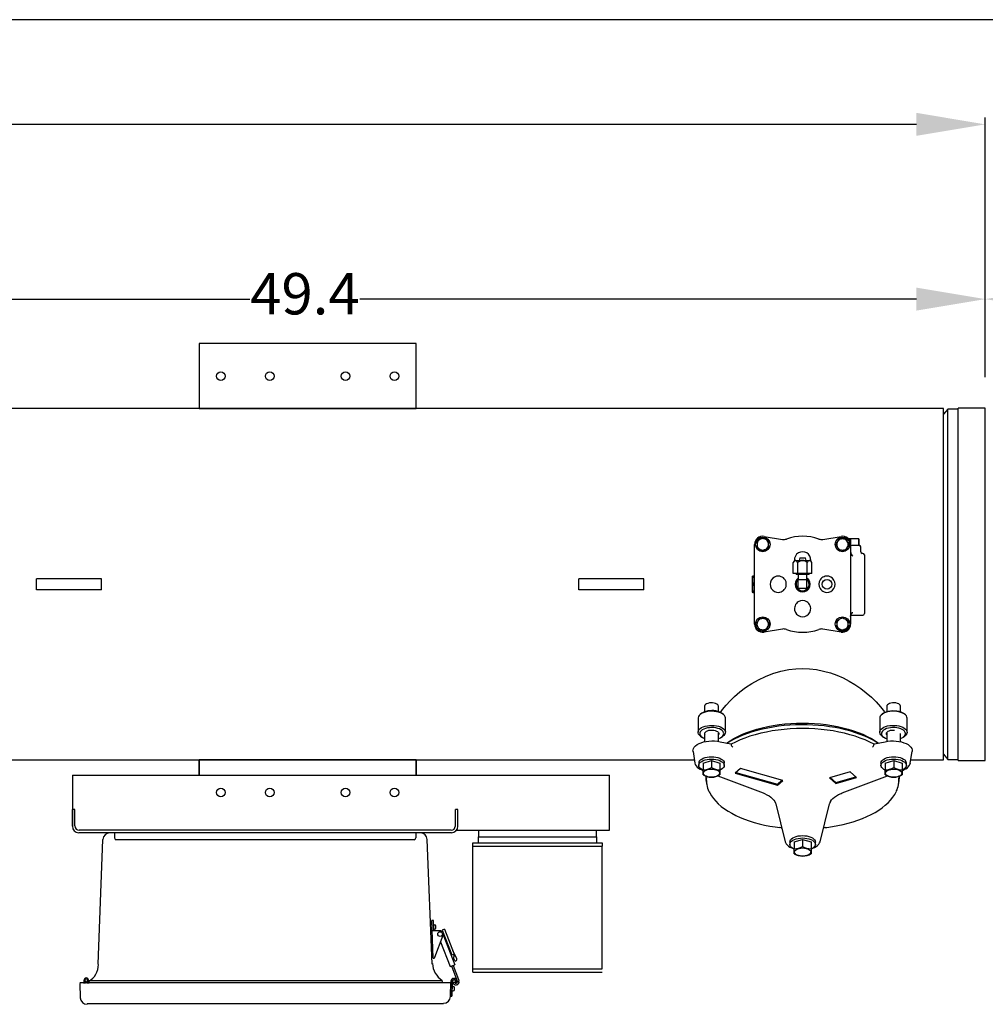
# Model space of a CAD drawing. Units: millimetres. Extents: x 536 to 726, y 563 to 705.
# Drawn here: x 638 to 673, y 670 to 705 of the extents above; entities that cross this region are included whole.
import ezdxf

# ---------------------------------------------------------------- set-up
doc = ezdxf.new("R2010")
doc.units = ezdxf.units.MM
doc.header["$PDSIZE"] = -1
doc.linetypes.add('SLD-Solid', pattern=[0])
doc.styles.add('style15', font='arialbd.ttf', dxfattribs={"height": 1.5})
doc.dimstyles.new('ISO-25', dxfattribs={"dimtxt": 1.5, "dimasz": 2.5, "dimexe": 0.25, "dimexo": 1.125, "dimgap": 0, "dimtad": 0, "dimtih": 1, "dimtoh": 1, "dimdec": 1, "dimdsep": 46, "dimtxsty": 'style15', "dimcen": 0, "dimadec": 0, "dimazin": 0, "dimtfac": 1, "dimtdec": 1, "dimtmove": 0, "dimatfit": 3, "dimfxl": 1, "dimlwd": 25, "dimarcsym": 0})

# ---------------------------------------------------------------- blocks, each defined once
blk = doc.blocks.new('*D29')
at = {"color": 0, "lineweight": -2, "transparency": 16777216}
for p, q in [((623.896, 688.656), (623.896, 695.396)), ((673.305, 692.318), (673.305, 695.396))]:
    blk.add_line(p, q, dxfattribs=at)
at = {"color": 0, "lineweight": 25, "transparency": 16777216}
for p, q in [((626.396, 695.146), (646.605, 695.146)), ((670.805, 695.146), (650.596, 695.146))]:
    blk.add_line(p, q, dxfattribs=at)
at = {"color": 0, "transparency": 16777216}
for points in [[(626.396, 695.562), (626.396, 694.729), (623.896, 695.146)], [(670.805, 695.562), (670.805, 694.729), (673.305, 695.146)]]:
    blk.add_solid(points, dxfattribs=at)
at = {"layer": 'DEFPOINTS', "color": 0, "transparency": 16777216}
for p in [(673.305, 695.146), (673.305, 691.193), (623.896, 687.531)]:
    blk.add_point(p, dxfattribs=at)
at = {"color": 0, "transparency": 16777216, "insert": (648.6, 695.146), "char_height": 1.5, "attachment_point": 5, "style": 'style15'}
blk.add_mtext('49.4', dxfattribs=at)
blk = doc.blocks.new('*D30')
at = {"color": 0, "lineweight": -2, "transparency": 16777216}
for p, q in [((673.305, 692.318), (673.305, 695.396)), ((690.687, 694.385), (690.687, 695.396))]:
    blk.add_line(p, q, dxfattribs=at)
at = {"color": 0, "lineweight": 25, "transparency": 16777216}
for p, q in [((675.805, 695.146), (680.064, 695.146)), ((688.187, 695.146), (683.928, 695.146))]:
    blk.add_line(p, q, dxfattribs=at)
at = {"color": 0, "transparency": 16777216}
for points in [[(675.805, 695.562), (675.805, 694.729), (673.305, 695.146)], [(688.187, 695.562), (688.187, 694.729), (690.687, 695.146)]]:
    blk.add_solid(points, dxfattribs=at)
at = {"layer": 'DEFPOINTS', "color": 0, "transparency": 16777216}
for p in [(673.305, 695.146), (690.687, 693.26), (673.305, 691.193)]:
    blk.add_point(p, dxfattribs=at)
at = {"color": 0, "transparency": 16777216, "insert": (681.996, 695.146), "char_height": 1.5, "attachment_point": 5, "style": 'style15'}
blk.add_mtext('17.4', dxfattribs=at)
blk = doc.blocks.new('*D31')
at = {"color": 0, "lineweight": -2, "transparency": 16777216}
for p, q in [((593.305, 692.318), (593.305, 701.74)), ((673.305, 692.318), (673.305, 701.74))]:
    blk.add_line(p, q, dxfattribs=at)
at = {"color": 0, "lineweight": 25, "transparency": 16777216}
for p, q in [((595.805, 701.49), (632.234, 701.49)), ((670.805, 701.49), (634.376, 701.49))]:
    blk.add_line(p, q, dxfattribs=at)
at = {"color": 0, "transparency": 16777216}
for points in [[(595.805, 701.907), (595.805, 701.074), (593.305, 701.49)], [(670.805, 701.907), (670.805, 701.074), (673.305, 701.49)]]:
    blk.add_solid(points, dxfattribs=at)
at = {"layer": 'DEFPOINTS', "color": 0, "transparency": 16777216}
for p in [(673.305, 701.49), (593.305, 691.193), (673.305, 691.193)]:
    blk.add_point(p, dxfattribs=at)
at = {"color": 0, "transparency": 16777216, "insert": (633.305, 701.49), "char_height": 1.5, "attachment_point": 5, "style": 'style15'}
blk.add_mtext('80', dxfattribs=at)

msp = doc.modelspace()

# ---------------------------------------------------------------- linework, layer by layer
at = {"color": 7, "linetype": 'SLD-Solid'}
for p, q in [((726.396, 705.29), (536.296, 705.29)), ((652.636, 693.532), (644.762, 693.532)), ((644.762, 693.532), (644.762, 691.17)), ((652.636, 691.17), (652.636, 693.532)), ((671.789, 691.17), (628.364, 691.17)), ((644.762, 691.17), (652.636, 691.17)), ((671.789, 678.42), (671.789, 691.17)), ((671.946, 691.153), (671.789, 690.966)), ((672.321, 691.153), (671.946, 691.153)), ((671.946, 678.437), (671.946, 691.153)), ((673.305, 691.193), (672.321, 691.193)), ((672.321, 678.397), (672.321, 691.193)), ((673.305, 678.397), (673.305, 691.193)), ((665.018, 686.277), (665.018, 686.361)), ((665.151, 686.438), (665.091, 686.403)), ((665.272, 686.533), (665.939, 686.423)), ((665.358, 686.403), (665.297, 686.438)), ((665.431, 686.361), (665.431, 686.277)), ((667.403, 686.423), (668.07, 686.533)), ((667.956, 686.376), (667.921, 686.315)), ((667.999, 686.449), (668.083, 686.449)), ((668.153, 686.449), (668.083, 686.449)), ((668.153, 686.449), (668.237, 686.449)), ((668.314, 686.315), (668.279, 686.376)), ((668.689, 686.449), (668.329, 686.449)), ((668.413, 686.431), (668.335, 686.438)), ((668.413, 686.431), (668.413, 686.262)), ((668.413, 686.431), (668.414, 686.431)), ((668.414, 686.23), (668.414, 686.431)), ((668.708, 686.443), (668.689, 686.449)), ((668.708, 686.442), (668.708, 686.431)), ((668.708, 686.431), (668.708, 686.431)), ((668.708, 686.431), (668.708, 686.23)), ((668.708, 686.23), (668.708, 686.431)), ((664.929, 683.348), (664.929, 686.242)), ((665.018, 686.277), (665.018, 686.207)), ((665.018, 686.123), (665.018, 686.207)), ((665.091, 686.08), (665.151, 686.045)), ((665.297, 686.045), (665.358, 686.08)), ((665.431, 686.207), (665.431, 686.277)), ((665.431, 686.207), (665.431, 686.123)), ((667.921, 686.169), (667.956, 686.108)), ((668.083, 686.035), (667.999, 686.035)), ((668.083, 686.035), (668.153, 686.035)), ((668.237, 686.035), (668.153, 686.035)), ((668.279, 686.108), (668.314, 686.169)), ((668.413, 686.242), (668.413, 683.348)), ((668.413, 686.212), (668.723, 686.212)), ((668.689, 686.212), (668.708, 686.218)), ((668.708, 686.23), (668.708, 686.219)), ((668.708, 686.23), (668.708, 686.23)), ((668.782, 685.975), (668.782, 686.153)), ((666.376, 685.661), (666.33, 685.582)), ((666.33, 685.189), (666.33, 685.582)), ((666.376, 685.661), (666.415, 685.661)), ((666.415, 685.661), (666.671, 685.661)), ((666.501, 685.189), (666.501, 685.582)), ((666.568, 685.76), (666.543, 685.661)), ((666.568, 685.76), (666.775, 685.76)), ((666.671, 685.661), (666.927, 685.661)), ((666.799, 685.661), (666.775, 685.76)), ((666.842, 685.189), (666.842, 685.582)), ((666.927, 685.661), (666.966, 685.661)), ((667.012, 685.582), (666.966, 685.661)), ((667.012, 685.189), (667.012, 685.582)), ((668.856, 685.917), (668.839, 685.917)), ((668.915, 685.858), (668.915, 683.732)), ((638.856, 684.598), (638.856, 684.992)), ((639.188, 684.992), (638.856, 684.992)), ((640.887, 684.992), (639.188, 684.992)), ((641.218, 684.992), (640.887, 684.992)), ((641.218, 684.598), (641.218, 684.992)), ((658.541, 684.598), (658.541, 684.992)), ((658.873, 684.992), (658.541, 684.992)), ((660.572, 684.992), (658.873, 684.992)), ((660.903, 684.992), (660.572, 684.992)), ((660.903, 684.598), (660.903, 684.992)), ((664.846, 685.09), (664.84, 685.071)), ((664.84, 685.071), (664.84, 684.519)), ((664.847, 685.09), (664.858, 685.09)), ((664.858, 685.09), (664.858, 685.09)), ((664.858, 685.09), (664.929, 685.09)), ((664.929, 685.09), (664.858, 685.09)), ((666.501, 685.189), (666.33, 685.189)), ((666.435, 685.189), (666.435, 685.149)), ((666.907, 685.149), (666.435, 685.149)), ((666.842, 685.189), (666.501, 685.189)), ((666.514, 685.149), (666.514, 684.953)), ((666.514, 684.638), (666.514, 684.953)), ((666.671, 684.953), (666.514, 684.953)), ((666.829, 684.953), (666.671, 684.953)), ((666.829, 684.953), (666.829, 685.149)), ((666.829, 684.638), (666.829, 684.953)), ((667.012, 685.189), (666.842, 685.189)), ((666.907, 685.149), (666.907, 685.189)), ((639.188, 684.598), (638.856, 684.598)), ((640.887, 684.598), (639.188, 684.598)), ((641.218, 684.598), (640.887, 684.598)), ((658.873, 684.598), (658.541, 684.598)), ((660.572, 684.598), (658.873, 684.598)), ((660.903, 684.598), (660.572, 684.598)), ((664.84, 684.519), (664.846, 684.5)), ((664.858, 684.5), (664.847, 684.5)), ((664.858, 684.794), (664.858, 684.796)), ((664.929, 684.796), (664.858, 684.796)), ((664.858, 684.794), (664.929, 684.794)), ((664.858, 684.5), (664.858, 684.5)), ((664.929, 684.5), (664.858, 684.5)), ((664.858, 684.5), (664.929, 684.5)), ((666.829, 684.638), (666.514, 684.638)), ((665.063, 683.482), (665.028, 683.421)), ((665.105, 683.555), (665.189, 683.555)), ((665.259, 683.555), (665.189, 683.555)), ((665.259, 683.555), (665.344, 683.555)), ((665.421, 683.421), (665.386, 683.482)), ((667.911, 683.383), (667.911, 683.468)), ((668.045, 683.545), (667.984, 683.51)), ((668.252, 683.51), (668.191, 683.545)), ((668.325, 683.468), (668.325, 683.383)), ((668.423, 683.673), (668.856, 683.673)), ((665.028, 683.275), (665.063, 683.214)), ((665.189, 683.142), (665.105, 683.142)), ((665.189, 683.142), (665.259, 683.142)), ((665.344, 683.142), (665.259, 683.142)), ((665.939, 683.167), (665.272, 683.057)), ((665.386, 683.214), (665.421, 683.275)), ((668.07, 683.057), (667.403, 683.167)), ((667.911, 683.383), (667.911, 683.313)), ((667.911, 683.229), (667.911, 683.313)), ((667.984, 683.187), (668.045, 683.152)), ((668.191, 683.152), (668.252, 683.187)), ((668.325, 683.313), (668.325, 683.383)), ((668.325, 683.313), (668.325, 683.229)), ((663.114, 680.366), (663.114, 680.164)), ((663.614, 680.17), (663.614, 680.366)), ((669.728, 680.366), (669.728, 680.17)), ((670.228, 680.164), (670.228, 680.366)), ((662.876, 679.937), (662.876, 679.425)), ((663.016, 680.114), (662.967, 680.08)), ((663.777, 680.08), (663.729, 680.114)), ((663.868, 679.425), (663.868, 679.937)), ((669.474, 679.937), (669.474, 679.425)), ((669.613, 680.114), (669.565, 680.08)), ((670.375, 680.08), (670.327, 680.114)), ((670.466, 679.425), (670.466, 679.937)), ((662.967, 679.282), (663.016, 679.248)), ((663.114, 679.376), (663.114, 679.078)), ((663.614, 679.09), (663.614, 679.389)), ((663.729, 679.248), (663.777, 679.282)), ((669.565, 679.282), (669.613, 679.248)), ((669.728, 679.389), (669.728, 679.09)), ((670.228, 679.078), (670.228, 679.376)), ((670.327, 679.248), (670.375, 679.282)), ((663.675, 679.079), (664.065, 678.996)), ((664.065, 678.996), (664.078, 678.994)), ((664.078, 678.994), (664.076, 678.985)), ((669.265, 678.994), (669.277, 678.996)), ((669.267, 678.985), (669.265, 678.994)), ((669.277, 678.996), (669.667, 679.079)), ((628.364, 678.42), (644.762, 678.42)), ((644.762, 677.864), (644.762, 678.42)), ((644.762, 678.42), (652.636, 678.42)), ((652.636, 678.42), (644.762, 678.42)), ((652.636, 678.42), (652.636, 677.864)), ((652.636, 678.42), (662.741, 678.42)), ((652.636, 677.864), (652.636, 678.42)), ((662.692, 678.724), (662.761, 678.296)), ((670.581, 678.296), (670.651, 678.724)), ((670.601, 678.42), (671.789, 678.42)), ((671.789, 678.624), (671.946, 678.437)), ((671.946, 678.437), (672.321, 678.437)), ((662.761, 678.296), (662.76, 678.302)), ((662.901, 678.302), (662.901, 678.217)), ((663.057, 678.306), (663.364, 678.394)), ((663.057, 678.306), (663.057, 678.056)), ((663.364, 678.394), (663.671, 678.306)), ((663.364, 678.394), (663.364, 678.144)), ((663.671, 678.306), (663.671, 678.056)), ((663.826, 678.217), (663.826, 678.302)), ((664.417, 678.112), (664.22, 677.942)), ((665.951, 677.669), (664.417, 678.112)), ((669.516, 678.302), (669.516, 678.217)), ((669.671, 678.306), (669.978, 678.394)), ((669.671, 678.306), (669.671, 678.056)), ((669.978, 678.394), (669.978, 678.144)), ((669.978, 678.394), (670.285, 678.306)), ((670.285, 678.306), (670.285, 678.056)), ((670.441, 678.217), (670.441, 678.302)), ((670.581, 678.296), (670.58, 678.291)), ((672.321, 678.397), (673.305, 678.397)), ((663.023, 678.05), (663.057, 678.038)), ((663.057, 677.878), (663.057, 678.056)), ((663.59, 677.837), (665.236, 677.217)), ((663.671, 678.056), (663.671, 677.878)), ((664.22, 677.942), (665.754, 677.499)), ((664.25, 677.967), (665.754, 677.533)), ((668.394, 677.982), (667.644, 677.765)), ((667.644, 677.765), (667.88, 677.56)), ((667.674, 677.774), (667.88, 677.595)), ((667.88, 677.595), (668.601, 677.803)), ((667.88, 677.56), (668.63, 677.777)), ((668.107, 677.217), (669.753, 677.837)), ((668.63, 677.777), (668.394, 677.982)), ((669.671, 677.878), (669.671, 678.056)), ((670.285, 678.056), (670.285, 677.878)), ((670.285, 678.038), (670.319, 678.05)), ((663.167, 677.657), (663.186, 677.54)), ((665.754, 677.533), (665.922, 677.678)), ((665.754, 677.499), (665.951, 677.669)), ((665.754, 677.533), (665.754, 677.499)), ((667.88, 677.595), (667.88, 677.56)), ((670.156, 677.54), (670.175, 677.657)), ((665.7, 676.821), (666.038, 675.446)), ((667.305, 675.446), (667.642, 676.821)), ((666.208, 675.438), (666.208, 675.353)), ((666.364, 675.442), (666.671, 675.53)), ((666.364, 675.442), (666.364, 675.191)), ((666.671, 675.53), (666.978, 675.442)), ((666.671, 675.53), (666.671, 675.28)), ((666.978, 675.442), (666.978, 675.191)), ((667.134, 675.353), (667.134, 675.438)), ((666.364, 675.014), (666.364, 675.191)), ((666.978, 675.191), (666.978, 675.014))]:
    msp.add_line(p, q, dxfattribs=at)
at = {"color": 7}
for p, q in [((652.636, 678.42), (644.762, 678.42)), ((644.762, 678.42), (644.762, 677.864)), ((652.636, 678.42), (652.636, 677.864)), ((640.156, 677.864), (659.656, 677.864)), ((640.156, 677.864), (640.156, 676.007)), ((656.146, 677.864), (656.146, 677.864)), ((659.656, 675.864), (659.656, 677.864)), ((640.156, 676.007), (640.156, 676.612)), ((640.249, 676.612), (640.156, 676.612)), ((640.249, 676.021), (640.249, 676.612)), ((654.062, 676.021), (654.062, 676.612)), ((654.156, 676.612), (654.062, 676.612)), ((654.156, 676.007), (654.156, 676.612)), ((653.919, 675.771), (640.392, 675.771)), ((653.905, 675.864), (640.406, 675.864)), ((652.793, 675.771), (641.518, 675.771)), ((641.687, 675.771), (641.687, 675.584)), ((652.624, 675.771), (652.624, 675.584)), ((654.107, 675.864), (659.656, 675.864)), ((641.094, 671.004), (641.268, 675.531)), ((652.562, 675.521), (641.749, 675.521)), ((653.217, 671.004), (653.043, 675.531)), ((653.258, 671.223), (653.205, 672.589)), ((653.266, 672.585), (653.206, 672.585)), ((653.28, 672.21), (653.266, 672.585)), ((653.272, 672.429), (653.305, 672.429)), ((653.355, 672.323), (653.355, 672.379)), ((653.509, 672.211), (653.22, 672.21)), ((653.278, 672.273), (653.305, 672.273)), ((653.317, 671.262), (653.617, 672.055)), ((653.668, 672.27), (653.58, 672.236)), ((653.58, 672.236), (653.929, 671.337)), ((653.619, 672.062), (654.039, 670.979)), ((653.668, 672.27), (654.017, 671.369)), ((653.524, 671.809), (653.87, 670.917)), ((653.929, 671.337), (654.017, 671.369)), ((654.111, 671.209), (653.972, 671.486)), ((653.992, 671.36), (654.018, 671.292)), ((653.258, 671.22), (653.277, 671.22)), ((653.87, 670.917), (654.039, 670.979)), ((653.927, 670.938), (654.114, 670.422)), ((653.972, 671.153), (654.025, 671.173)), ((653.983, 670.958), (654.171, 670.442)), ((654.053, 671.117), (653.993, 671.237)), ((654.004, 671.265), (654.007, 671.266)), ((654.053, 671.117), (654.078, 671.125)), ((640.425, 670.305), (640.445, 669.786)), ((653.902, 670.326), (640.427, 670.326)), ((640.586, 670.306), (640.581, 670.422)), ((640.618, 670.306), (640.613, 670.422)), ((640.709, 670.306), (640.71, 670.357)), ((653.571, 670.396), (640.74, 670.396)), ((640.741, 670.306), (640.745, 670.422)), ((640.753, 670.306), (640.756, 670.376)), ((653.59, 670.346), (653.587, 670.416)), ((653.883, 669.828), (653.9, 670.347)), ((653.9, 670.39), (653.884, 669.847)), ((653.9, 670.347), (653.95, 670.347)), ((653.949, 670.345), (653.934, 669.847)), ((653.95, 670.389), (653.95, 670.347)), ((653.977, 670.347), (654.037, 670.349)), ((654, 670.487), (654.02, 670.487)), ((654, 670.437), (654.02, 670.437)), ((654.07, 670.386), (654.069, 670.337)), ((654.069, 670.337), (654.119, 670.338)), ((654.106, 670.317), (654.086, 670.312)), ((654.12, 670.259), (654.101, 670.254)), ((654.114, 670.422), (654.135, 670.364)), ((654.12, 670.384), (654.119, 670.338)), ((654.171, 670.442), (654.193, 670.381)), ((653.884, 669.847), (653.934, 669.847)), ((653.94, 670.035), (653.983, 670.035)), ((653.944, 670.191), (653.983, 670.191)), ((654.033, 670.085), (654.033, 670.141)), ((653.634, 669.566), (640.695, 669.566))]:
    msp.add_line(p, q, dxfattribs=at)
at = {"color": 7, "linetype": 'Continuous'}
for p, q in [((654.908, 675.864), (654.908, 675.624)), ((654.908, 675.41), (654.908, 675.624)), ((654.908, 675.624), (659.183, 675.624)), ((659.183, 675.624), (659.183, 675.864)), ((659.183, 675.624), (659.183, 675.41)), ((654.694, 675.282), (654.694, 675.41)), ((654.694, 675.41), (659.397, 675.41)), ((654.694, 670.835), (654.694, 675.282)), ((654.694, 675.282), (659.397, 675.282)), ((659.397, 675.41), (659.397, 675.282)), ((659.397, 670.835), (659.397, 675.282)), ((654.694, 670.707), (654.694, 670.835)), ((654.694, 670.835), (659.397, 670.835)), ((654.694, 670.707), (659.397, 670.707))]:
    msp.add_line(p, q, dxfattribs=at)
at = {"color": 7, "linetype": 'SLD-Solid', "flags": 128}
for points in [[(665.018, 686.361), (665.036, 686.372), (665.091, 686.403)], [(665.151, 686.438), (665.156, 686.441), (665.224, 686.481)], [(665.224, 686.481), (665.243, 686.47), (665.297, 686.438)], [(665.358, 686.403), (665.363, 686.401), (665.431, 686.361)], [(667.879, 686.242), (667.89, 686.261), (667.921, 686.315)], [(667.956, 686.376), (667.959, 686.381), (667.999, 686.449)], [(668.237, 686.449), (668.248, 686.43), (668.279, 686.376)], [(668.314, 686.315), (668.317, 686.31), (668.357, 686.242)], [(668.708, 686.431), (668.562, 686.443), (668.414, 686.431)], [(665.091, 686.08), (665.086, 686.083), (665.018, 686.123)], [(665.224, 686.003), (665.206, 686.014), (665.151, 686.045)], [(665.297, 686.045), (665.292, 686.043), (665.224, 686.003)], [(665.431, 686.123), (665.412, 686.112), (665.358, 686.08)], [(667.921, 686.169), (667.919, 686.174), (667.879, 686.242)], [(667.999, 686.035), (667.988, 686.054), (667.956, 686.108)], [(668.279, 686.108), (668.277, 686.103), (668.237, 686.035)], [(668.357, 686.242), (668.346, 686.223), (668.314, 686.169)], [(668.414, 686.23), (668.559, 686.218), (668.708, 686.23)], [(666.501, 685.582), (666.453, 685.645), (666.422, 685.661), (666.415, 685.661)], [(667.012, 685.582), (666.964, 685.645), (666.934, 685.661), (666.927, 685.661)], [(664.858, 685.09), (664.846, 684.944), (664.858, 684.796)], [(664.858, 684.794), (664.846, 684.649), (664.858, 684.5)], [(665.063, 683.482), (665.066, 683.487), (665.105, 683.555)], [(665.344, 683.555), (665.354, 683.536), (665.386, 683.482)], [(667.911, 683.468), (667.93, 683.478), (667.984, 683.51)], [(668.045, 683.545), (668.05, 683.548), (668.118, 683.587)], [(668.118, 683.587), (668.137, 683.576), (668.191, 683.545)], [(668.252, 683.51), (668.257, 683.507), (668.325, 683.468)], [(668.414, 683.621), (668.414, 683.638), (668.426, 683.684), (668.447, 683.726), (668.47, 683.752), (668.485, 683.764), (668.492, 683.768), (668.491, 683.768)], [(664.986, 683.348), (664.996, 683.367), (665.028, 683.421)], [(665.028, 683.275), (665.025, 683.28), (664.986, 683.348)], [(665.105, 683.142), (665.094, 683.16), (665.063, 683.214)], [(665.386, 683.214), (665.383, 683.21), (665.344, 683.142)], [(665.421, 683.421), (665.424, 683.416), (665.463, 683.348)], [(665.463, 683.348), (665.452, 683.33), (665.421, 683.275)], [(667.984, 683.187), (667.979, 683.19), (667.911, 683.229)], [(668.118, 683.11), (668.099, 683.12), (668.045, 683.152)], [(668.191, 683.152), (668.186, 683.149), (668.118, 683.11)], [(668.325, 683.229), (668.306, 683.218), (668.252, 683.187)], [(663.688, 680.136), (663.767, 680.247), (663.895, 680.405), (664.042, 680.565), (664.203, 680.722), (664.393, 680.885), (664.599, 681.041), (664.825, 681.19), (665.065, 681.326), (665.321, 681.448), (665.589, 681.552), (665.878, 681.637), (666.175, 681.696), (666.421, 681.725), (666.671, 681.735)], [(666.671, 681.735), (666.924, 681.725), (667.176, 681.695), (667.431, 681.645), (667.68, 681.576), (667.914, 681.492), (668.14, 681.394), (668.361, 681.281), (668.572, 681.156), (668.784, 681.012), (668.982, 680.858), (669.169, 680.694), (669.34, 680.524), (669.499, 680.343), (669.639, 680.16), (669.653, 680.138)], [(663.614, 680.366), (663.609, 680.391), (663.59, 680.42), (663.557, 680.445), (663.514, 680.466), (663.462, 680.481), (663.404, 680.489), (663.344, 680.491), (663.285, 680.485), (663.23, 680.472), (663.184, 680.453), (663.147, 680.429)], [(670.195, 680.429), (670.159, 680.453), (670.112, 680.472), (670.058, 680.485), (669.998, 680.491), (669.938, 680.489), (669.88, 680.481), (669.828, 680.466), (669.785, 680.445), (669.752, 680.42), (669.733, 680.391), (669.728, 680.366)], [(663.62, 680.151), (663.544, 680.169), (663.463, 680.18), (663.379, 680.185), (663.295, 680.182), (663.214, 680.172), (663.137, 680.155), (663.066, 680.132), (663.005, 680.103), (662.954, 680.07), (662.915, 680.032), (662.889, 679.992), (662.877, 679.951), (662.876, 679.937)], [(663.868, 679.937), (663.868, 679.944), (663.859, 679.985), (663.835, 680.026), (663.798, 680.064), (663.749, 680.098), (663.689, 680.127), (663.62, 680.151)], [(670.466, 679.937), (670.461, 679.972), (670.442, 680.013), (670.41, 680.051), (670.364, 680.087), (670.308, 680.118), (670.242, 680.144), (670.168, 680.164), (670.088, 680.177), (670.005, 680.184), (669.921, 680.183), (669.838, 680.176), (669.759, 680.161), (669.686, 680.14), (669.622, 680.113), (669.567, 680.081), (669.524, 680.045), (669.493, 680.006), (669.477, 679.965), (669.474, 679.937)], [(669.613, 680.114), (669.659, 680.141), (669.718, 680.166), (669.786, 680.186), (669.86, 680.199), (669.937, 680.206), (670.015, 680.205), (670.092, 680.197), (670.165, 680.183), (670.232, 680.163), (670.29, 680.136), (670.327, 680.114)], [(662.967, 679.282), (662.926, 679.317), (662.896, 679.356), (662.879, 679.397), (662.877, 679.439), (662.889, 679.481), (662.915, 679.521), (662.954, 679.558), (663.005, 679.592), (663.066, 679.62), (663.137, 679.643), (663.214, 679.66), (663.295, 679.67), (663.379, 679.673), (663.463, 679.669), (663.544, 679.658), (663.62, 679.64)], [(663.591, 679.563), (663.52, 679.58), (663.444, 679.59), (663.366, 679.592), (663.288, 679.588), (663.213, 679.577), (663.143, 679.56), (663.08, 679.536), (663.027, 679.508), (662.984, 679.475), (662.955, 679.438), (662.938, 679.4), (662.936, 679.361), (662.948, 679.322), (662.973, 679.285), (663.011, 679.251), (663.061, 679.221), (663.114, 679.198)], [(663.135, 679.326), (663.123, 679.345), (663.116, 679.374), (663.123, 679.404), (663.144, 679.431), (663.176, 679.456), (663.22, 679.477), (663.271, 679.492), (663.328, 679.5), (663.387, 679.502), (663.446, 679.497), (663.5, 679.485)], [(663.615, 679.192), (663.634, 679.199), (663.693, 679.225), (663.741, 679.256), (663.777, 679.291), (663.8, 679.329), (663.809, 679.367), (663.804, 679.407), (663.786, 679.445), (663.754, 679.48), (663.71, 679.513), (663.655, 679.541), (663.591, 679.563)], [(663.62, 679.64), (663.689, 679.616), (663.749, 679.586), (663.798, 679.552), (663.835, 679.514), (663.859, 679.474), (663.868, 679.432), (663.863, 679.39), (663.845, 679.349), (663.812, 679.31), (663.777, 679.282)], [(663.913, 679.028), (664.036, 679.112), (664.175, 679.195), (664.324, 679.273), (664.483, 679.347), (664.652, 679.415), (664.829, 679.478), (665.014, 679.534), (665.205, 679.585), (665.403, 679.629), (665.606, 679.667), (665.814, 679.698), (666.025, 679.723), (666.239, 679.74), (666.454, 679.751), (666.671, 679.754)], [(669.412, 679.025), (669.368, 679.054), (669.23, 679.133), (669.083, 679.208), (668.928, 679.278), (668.765, 679.344), (668.594, 679.404), (668.417, 679.459), (668.233, 679.509), (668.044, 679.553), (667.85, 679.591), (667.652, 679.624), (667.45, 679.65), (667.246, 679.67), (667.039, 679.685), (666.831, 679.693), (666.623, 679.694), (666.415, 679.69), (666.208, 679.679), (666.002, 679.662), (665.799, 679.639), (665.599, 679.61), (665.403, 679.574), (665.211, 679.534), (665.024, 679.487), (664.843, 679.435), (664.669, 679.377), (664.501, 679.314), (664.342, 679.247), (664.19, 679.174), (664.048, 679.097), (663.929, 679.025)], [(669.267, 678.985), (669.11, 679.066), (668.943, 679.141), (668.767, 679.211), (668.583, 679.275), (668.391, 679.333), (668.191, 679.385), (667.986, 679.43), (667.775, 679.468), (667.56, 679.5), (667.341, 679.525), (667.119, 679.543), (666.896, 679.554), (666.671, 679.557), (666.447, 679.554), (666.223, 679.543), (666.001, 679.525), (665.782, 679.5), (665.567, 679.468), (665.356, 679.43), (665.151, 679.385), (664.952, 679.333), (664.759, 679.275), (664.575, 679.211), (664.399, 679.141), (664.232, 679.066), (664.076, 678.985)], [(666.671, 679.754), (666.888, 679.751), (667.103, 679.74), (667.317, 679.723), (667.528, 679.698), (667.736, 679.667), (667.939, 679.629), (668.137, 679.585), (668.329, 679.534), (668.513, 679.478), (668.69, 679.415), (668.859, 679.347), (669.018, 679.273), (669.168, 679.195), (669.307, 679.112), (669.429, 679.028)], [(669.565, 679.282), (669.551, 679.292), (669.512, 679.329), (669.486, 679.369), (669.475, 679.411), (669.477, 679.453), (669.493, 679.494), (669.524, 679.534), (669.567, 679.57), (669.622, 679.602), (669.686, 679.629), (669.759, 679.65), (669.838, 679.664), (669.921, 679.672), (670.005, 679.673), (670.088, 679.666), (670.168, 679.653), (670.242, 679.633), (670.308, 679.607), (670.364, 679.575), (670.41, 679.54), (670.442, 679.501), (670.461, 679.46), (670.466, 679.418), (670.456, 679.376), (670.433, 679.336), (670.396, 679.298), (670.375, 679.282)], [(670.228, 679.198), (670.252, 679.207), (670.307, 679.235), (670.352, 679.268), (670.383, 679.303), (670.402, 679.341), (670.407, 679.381), (670.397, 679.419), (670.374, 679.457), (670.338, 679.492), (670.29, 679.523), (670.232, 679.549), (670.165, 679.569), (670.092, 679.584), (670.015, 679.591), (669.937, 679.592), (669.86, 679.585), (669.786, 679.572), (669.718, 679.553), (669.659, 679.527), (669.609, 679.497), (669.571, 679.463), (669.545, 679.426), (669.534, 679.387), (669.536, 679.348), (669.552, 679.31), (669.582, 679.273), (669.624, 679.24), (669.677, 679.212), (669.725, 679.193)], [(669.728, 679.332), (669.721, 679.345), (669.714, 679.374), (669.721, 679.404), (669.741, 679.431), (669.774, 679.456), (669.817, 679.477), (669.868, 679.492), (669.925, 679.5), (669.985, 679.502), (670.004, 679.501)], [(663.5, 679.485), (663.548, 679.467), (663.586, 679.444), (663.613, 679.418), (663.627, 679.389), (663.627, 679.359), (663.614, 679.332)], [(662.692, 678.724), (662.69, 678.733), (662.692, 678.784), (662.709, 678.835), (662.739, 678.884), (662.784, 678.93), (662.842, 678.973), (662.911, 679.01), (662.99, 679.043), (663.078, 679.069), (663.173, 679.089), (663.272, 679.102), (663.374, 679.107), (663.477, 679.105), (663.578, 679.096), (663.675, 679.079)], [(669.667, 679.079), (669.764, 679.096), (669.865, 679.105), (669.968, 679.107), (670.07, 679.102), (670.169, 679.089), (670.264, 679.069), (670.352, 679.043), (670.431, 679.01), (670.5, 678.973), (670.558, 678.93), (670.603, 678.884), (670.634, 678.835), (670.65, 678.784), (670.652, 678.733), (670.651, 678.724)], [(662.963, 678.418), (663.009, 678.451), (663.066, 678.48), (663.133, 678.503), (663.206, 678.52), (663.283, 678.53), (663.364, 678.534), (663.444, 678.53), (663.522, 678.52), (663.595, 678.503), (663.661, 678.48), (663.718, 678.451), (663.764, 678.418), (663.799, 678.382), (663.819, 678.343), (663.826, 678.302)], [(662.963, 678.333), (663.009, 678.366), (663.066, 678.394), (663.133, 678.418), (663.206, 678.435), (663.283, 678.445), (663.364, 678.449), (663.444, 678.445), (663.522, 678.435), (663.595, 678.418), (663.661, 678.394), (663.718, 678.366), (663.764, 678.333), (663.799, 678.296), (663.819, 678.257), (663.826, 678.217), (663.819, 678.177), (663.799, 678.138), (663.764, 678.102), (663.718, 678.069), (663.68, 678.048)], [(669.516, 678.302), (669.523, 678.343), (669.544, 678.382), (669.578, 678.418), (669.624, 678.451), (669.681, 678.48), (669.747, 678.503), (669.82, 678.52), (669.898, 678.53), (669.978, 678.534), (670.059, 678.53), (670.137, 678.52), (670.21, 678.503), (670.276, 678.48), (670.333, 678.451), (670.379, 678.418)], [(669.668, 678.045), (669.624, 678.069), (669.578, 678.102), (669.544, 678.138), (669.523, 678.177), (669.516, 678.217), (669.523, 678.257), (669.544, 678.296), (669.578, 678.333), (669.624, 678.366), (669.681, 678.394), (669.747, 678.418), (669.82, 678.435), (669.898, 678.445), (669.978, 678.449), (670.059, 678.445), (670.137, 678.435), (670.21, 678.418), (670.276, 678.394), (670.333, 678.366), (670.379, 678.333), (670.379, 678.333)], [(662.761, 678.303), (662.762, 678.294), (662.776, 678.247), (662.801, 678.202), (662.839, 678.16), (662.887, 678.12), (662.946, 678.085), (663.01, 678.055), (663.023, 678.05)], [(663.053, 678.046), (663.009, 678.069), (662.963, 678.102), (662.929, 678.138), (662.908, 678.177), (662.901, 678.217), (662.908, 678.257), (662.929, 678.296), (662.963, 678.333)], [(663.62, 677.864), (663.582, 677.838), (663.534, 677.817), (663.478, 677.801), (663.417, 677.792), (663.353, 677.79), (663.29, 677.795), (663.23, 677.806), (663.177, 677.823), (663.132, 677.846), (663.098, 677.873), (663.077, 677.903), (663.069, 677.935), (663.074, 677.967), (663.094, 677.997), (663.126, 678.025), (663.169, 678.048), (663.221, 678.067), (663.28, 678.079), (663.343, 678.085), (663.406, 678.084), (663.468, 678.076), (663.525, 678.061), (663.574, 678.041), (663.614, 678.016), (663.642, 677.987), (663.657, 677.956), (663.658, 677.924), (663.645, 677.893), (663.62, 677.864)], [(669.723, 677.864), (669.697, 677.893), (669.684, 677.924), (669.685, 677.956), (669.7, 677.987), (669.728, 678.016), (669.768, 678.041), (669.817, 678.061), (669.874, 678.076), (669.936, 678.084), (670, 678.085), (670.062, 678.079), (670.121, 678.067), (670.174, 678.048), (670.217, 678.025), (670.249, 677.997), (670.268, 677.967), (670.274, 677.935), (670.266, 677.903), (670.244, 677.873), (670.21, 677.846), (670.165, 677.823), (670.112, 677.806), (670.052, 677.795), (669.989, 677.79), (669.925, 677.792), (669.864, 677.801), (669.808, 677.817), (669.76, 677.838), (669.723, 677.864)], [(670.379, 678.333), (670.413, 678.296), (670.434, 678.257), (670.441, 678.217), (670.434, 678.177), (670.413, 678.138), (670.379, 678.102), (670.333, 678.069), (670.286, 678.045)], [(670.319, 678.05), (670.356, 678.066), (670.421, 678.098), (670.476, 678.136), (670.522, 678.179), (670.556, 678.226), (670.576, 678.275), (670.578, 678.291)], [(663.275, 677.264), (663.297, 677.218), (663.358, 677.116), (663.431, 677.016), (663.515, 676.919), (663.611, 676.824), (663.718, 676.732), (663.835, 676.644), (663.963, 676.56), (664.1, 676.48), (664.247, 676.404), (664.401, 676.333), (664.564, 676.267), (664.735, 676.206), (664.912, 676.15), (665.095, 676.1), (665.284, 676.055), (665.478, 676.016), (665.676, 675.984), (665.848, 675.96)], [(665.236, 677.217), (665.286, 677.197), (665.374, 677.156), (665.454, 677.111), (665.523, 677.062), (665.582, 677.011), (665.63, 676.958), (665.667, 676.904), (665.692, 676.849), (665.7, 676.821)], [(667.494, 675.96), (667.553, 675.968), (667.753, 675.997), (667.949, 676.033), (668.141, 676.074), (668.327, 676.121), (668.508, 676.174), (668.682, 676.232), (668.849, 676.295), (669.009, 676.363), (669.16, 676.436), (669.302, 676.514), (669.436, 676.596), (669.559, 676.682), (669.672, 676.772), (669.775, 676.865), (669.866, 676.962), (669.946, 677.061), (670.014, 677.163), (670.069, 677.265)], [(667.678, 676.908), (667.716, 676.963), (667.765, 677.016), (667.825, 677.067), (667.896, 677.116), (667.977, 677.16), (668.066, 677.201), (668.107, 677.217)], [(666.208, 675.438), (666.216, 675.478), (666.236, 675.517), (666.27, 675.554), (666.317, 675.587), (666.374, 675.615), (666.44, 675.639), (666.513, 675.656), (666.591, 675.666), (666.671, 675.67), (666.751, 675.666), (666.829, 675.656), (666.902, 675.639), (666.968, 675.615), (667.025, 675.587), (667.072, 675.554), (667.106, 675.517), (667.127, 675.478), (667.134, 675.438)], [(666.362, 675.181), (666.317, 675.204), (666.27, 675.237), (666.236, 675.274), (666.216, 675.313), (666.208, 675.353), (666.216, 675.393), (666.236, 675.432), (666.27, 675.469), (666.317, 675.502), (666.374, 675.53), (666.44, 675.553), (666.513, 675.57), (666.591, 675.581), (666.671, 675.584), (666.751, 675.581), (666.829, 675.57), (666.902, 675.553), (666.968, 675.53), (667.025, 675.502), (667.072, 675.469), (667.106, 675.432), (667.127, 675.393), (667.134, 675.353), (667.127, 675.313), (667.106, 675.274), (667.072, 675.237), (667.025, 675.204), (666.979, 675.18)], [(666.038, 675.446), (666.046, 675.419), (666.071, 675.373), (666.107, 675.33), (666.154, 675.29), (666.212, 675.254), (666.278, 675.223), (666.318, 675.209)], [(666.671, 675.221), (666.735, 675.218), (666.795, 675.207), (666.85, 675.191), (666.896, 675.169), (666.932, 675.142), (666.956, 675.113), (666.966, 675.081), (666.962, 675.049), (666.945, 675.019), (666.915, 674.99), (666.874, 674.966), (666.823, 674.947), (666.765, 674.933), (666.703, 674.927), (666.639, 674.927), (666.577, 674.933), (666.519, 674.947), (666.468, 674.966), (666.427, 674.99), (666.397, 675.019), (666.38, 675.049), (666.376, 675.081), (666.387, 675.113), (666.41, 675.142), (666.446, 675.169), (666.492, 675.191), (666.547, 675.207), (666.608, 675.218), (666.671, 675.221)], [(667.023, 675.208), (667.029, 675.209), (667.099, 675.238), (667.162, 675.272), (667.215, 675.311), (667.258, 675.355), (667.289, 675.403), (667.305, 675.446)]]:
    msp.add_lwpolyline(points, dxfattribs=at)
at = {"color": 7, "linetype": 'SLD-Solid'}
for centre, radius in [((645.549, 692.351), 0.157), ((647.321, 692.351), 0.157), ((650.077, 692.351), 0.157), ((651.848, 692.351), 0.157), ((665.224, 686.242), 0.266), ((668.118, 686.242), 0.266), ((667.557, 684.795), 0.174), ((665.224, 683.348), 0.266), ((668.118, 683.348), 0.266), ((645.549, 677.239), 0.157), ((647.321, 677.239), 0.157), ((650.077, 677.239), 0.157), ((651.848, 677.239), 0.157)]:
    msp.add_circle(centre, radius, dxfattribs=at)
at = {"color": 7}
for centre, radius in [((653.51, 672.096), 0.085), ((640.663, 670.422), 0.05)]:
    msp.add_circle(centre, radius, dxfattribs=at)
at = {"color": 7, "linetype": 'SLD-Solid'}
for centre, radius, start, end in [((665.224, 686.242), 0.295, 80.6172, 180), ((665.224, 686.242), 0.21, 129.6276, 170.3724), ((665.224, 686.242), 0.21, 69.6276, 110.3724), ((665.224, 686.242), 0.21, 9.6276, 50.3724), ((665.987, 686.714), 0.295, 260.6172, 289.6049), ((666.671, 684.795), 1.742, 70.3951, 109.6049), ((667.355, 686.714), 0.295, 250.3951, 279.3828), ((668.118, 686.242), 0.21, 159.6276, 200.3724), ((668.118, 686.242), 0.21, 99.6276, 140.3724), ((668.118, 686.242), 0.295, 0, 99.3828), ((668.118, 686.242), 0.21, 39.6276, 80.3724), ((668.118, 686.242), 0.21, 339.6276, 20.3724), ((665.224, 686.242), 0.21, 189.6276, 230.3724), ((665.224, 686.242), 0.21, 249.6276, 290.3724), ((665.224, 686.242), 0.21, 309.6276, 350.3724), ((666.671, 685.681), 0.295, 356.0517, 183.9483), ((668.118, 686.242), 0.21, 219.6276, 260.3724), ((668.118, 686.242), 0.21, 279.6276, 320.3724), ((668.579, 685.963), 0.165, 176.0972, 237.7523), ((668.723, 686.153), 0.0591, 0, 90), ((668.84, 685.975), 0.0581, 179.6665, 269.0367), ((666.45, 685.538), 0.128, 105.8797, 159.8551), ((666.696, 685.385), 0.277, 95.0817, 134.7108), ((666.653, 685.398), 0.264, 44.2132, 85.9949), ((666.962, 685.538), 0.128, 105.8783, 159.8581), ((668.856, 685.858), 0.0591, 0, 90), ((665.785, 684.795), 0.295, 86.0517, 273.9483), ((665.785, 684.795), 0.295, 68.5326, 86.0517), ((665.785, 684.795), 0.295, 32.5048, 68.5326), ((665.785, 684.795), 0.295, 327.4952, 32.5048), ((666.671, 684.795), 0.276, 124.8499, 55.1501), ((666.671, 684.795), 0.236, 131.8103, 48.1897), ((667.557, 684.795), 0.295, 147.4952, 212.5048), ((667.557, 684.795), 0.295, 111.4674, 147.4952), ((667.557, 684.795), 0.295, 93.9483, 111.4674), ((667.557, 684.795), 0.295, 266.0517, 93.9483), ((665.785, 684.795), 0.295, 273.9483, 291.4674), ((665.785, 684.795), 0.295, 291.4674, 327.4952), ((667.557, 684.795), 0.295, 212.5048, 248.5326), ((667.557, 684.795), 0.295, 248.5326, 266.0517), ((666.671, 683.909), 0.295, 122.5048, 158.5326), ((666.671, 683.909), 0.295, 57.4952, 122.5048), ((666.671, 683.909), 0.295, 21.4674, 57.4952), ((666.671, 683.909), 0.295, 176.0517, 3.9483), ((666.671, 683.909), 0.295, 158.5326, 176.0517), ((666.671, 683.909), 0.295, 3.9483, 21.4674), ((665.224, 683.348), 0.21, 99.6276, 140.3724), ((665.224, 683.348), 0.21, 39.6276, 80.3724), ((668.118, 683.348), 0.21, 129.6276, 170.3724), ((668.118, 683.348), 0.21, 69.6276, 110.3724), ((668.118, 683.348), 0.21, 9.6276, 50.3724), ((668.856, 683.732), 0.0591, 270, 0), ((665.224, 683.348), 0.295, 180, 279.3828), ((665.224, 683.348), 0.21, 159.6276, 200.3724), ((665.224, 683.348), 0.21, 219.6276, 260.3724), ((665.224, 683.348), 0.21, 279.6276, 320.3724), ((665.224, 683.348), 0.21, 339.6276, 20.3724), ((665.987, 682.876), 0.295, 70.3951, 99.3828), ((666.671, 684.795), 1.742, 250.3951, 289.6049), ((667.355, 682.876), 0.295, 80.6172, 109.6049), ((668.118, 683.348), 0.21, 189.6276, 230.3724), ((668.118, 683.348), 0.21, 249.6276, 290.3724), ((668.118, 683.348), 0.295, 260.6172, 0), ((668.118, 683.348), 0.21, 309.6276, 350.3724), ((663.376, 679.485), 0.725, 72.7332, 119.7804), ((663.194, 680.363), 0.0806, 125.7142, 177.9124), ((670.148, 680.363), 0.0806, 2.0869, 54.2899), ((663.476, 679.742), 0.45, 55.7592, 75.21), ((664.198, 678.99), 0.122, 182.1235, 239.1075), ((669.144, 678.99), 0.123, 301.1661, 357.6048), ((663.057, 678.293), 0.156, 127.0205, 176.6053), ((663.056, 678.636), 0.581, 270.1424, 302.0619), ((663.675, 678.648), 0.592, 238.2526, 269.5433), ((669.667, 678.647), 0.592, 270.4479, 301.7562), ((670.286, 678.633), 0.577, 237.828, 269.9679), ((670.285, 678.293), 0.156, 3.3934, 52.979), ((663.368, 678.382), 0.592, 238.2443, 269.5513), ((664.042, 677.8), 0.887, 178.1833, 189.2687), ((664.104, 677.685), 0.929, 174.2835, 206.1735), ((663.363, 678.367), 0.577, 270.0326, 302.1715), ((669.98, 678.371), 0.581, 237.9388, 269.857), ((669.974, 678.382), 0.592, 270.4578, 301.7463), ((669.238, 677.685), 0.929, 333.9046, 5.4447), ((669.3, 677.8), 0.887, 350.7314, 1.9409), ((667.908, 676.763), 0.272, 147.7621, 167.6181), ((665.836, 675.845), 0.115, 43.0915, 83.8414), ((667.496, 675.863), 0.096, 91.4195, 140.6025), ((666.363, 675.772), 0.581, 270.1426, 302.0617), ((666.978, 675.768), 0.577, 237.8285, 269.9674), ((666.673, 675.506), 0.581, 237.938, 269.8579), ((666.671, 675.503), 0.577, 270.0322, 302.1717)]:
    msp.add_arc(centre, radius, start, end, dxfattribs=at)
at = {"color": 7}
for centre, radius, start, end in [((640.392, 676.007), 0.236, 180, 270), ((640.406, 676.021), 0.157, 180, 270), ((653.905, 676.021), 0.157, 270, 0), ((653.919, 676.007), 0.236, 270, 0), ((641.518, 675.521), 0.25, 90, 177.7912), ((641.749, 675.584), 0.0625, 180, 270), ((652.562, 675.584), 0.0625, 270, 0), ((652.793, 675.521), 0.25, 2.2088, 90), ((653.305, 672.379), 0.05, 0.1779, 90.1779), ((653.305, 672.323), 0.05, 270.1779, 0.1779), ((653.51, 672.096), 0.115, 339.2636, 90.1779), ((654, 671.285), 0.02, 289.9846, 21.1998), ((640.358, 671.012), 0.75, 302.0249, 357.9691), ((653.981, 671.054), 0.75, 182.3867, 238.3309), ((653.277, 671.26), 0.04, 270.1779, 2.2153), ((654.011, 671.246), 0.02, 109.9846, 206.6529), ((654.057, 671.182), 0.06, 289.9846, 26.6529), ((640.663, 670.422), 0.0805, 234.2065, 180.1779), ((654, 670.387), 0.1, 90.1779, 178.2682), ((654, 670.387), 0.05, 90.1779, 178.2682), ((654.077, 670.351), 0.1, 182.0763, 283.8785), ((654.02, 670.387), 0.1, 358.2682, 90.1779), ((654.02, 670.387), 0.05, 358.2682, 90.1779), ((654.077, 670.351), 0.04, 182.0763, 283.8785), ((654.096, 670.356), 0.04, 283.8785, 11.5152), ((654.096, 670.356), 0.1, 283.8785, 14.631), ((653.983, 670.141), 0.05, 0.1779, 90.1779), ((653.983, 670.085), 0.05, 270.1779, 0.1779), ((640.695, 669.796), 0.25, 182.1779, 270.1779), ((653.634, 669.836), 0.25, 270.1779, 358.1779)]:
    msp.add_arc(centre, radius, start, end, dxfattribs=at)

# ---------------------------------------------------------------- dimensions: what is measured, and where the dimension line sits
for base, p1, picture, middle in [((673.305, 701.49), (593.305, 691.193), '*D31', (633.305, 701.49)), ((673.305, 695.146), (623.896, 687.531), '*D29', (648.6, 695.146)), ((673.305, 695.146), (690.687, 693.26), '*D30', (681.996, 695.146))]:
    dim = msp.add_linear_dim(base=base, p1=p1, p2=(673.305, 691.193), dimstyle='ISO-25', dxfattribs=at)
    dim.commit()
    dim.dimension.update_dxf_attribs({"geometry": picture, "text_midpoint": middle})

doc.saveas('drawing.dxf')
